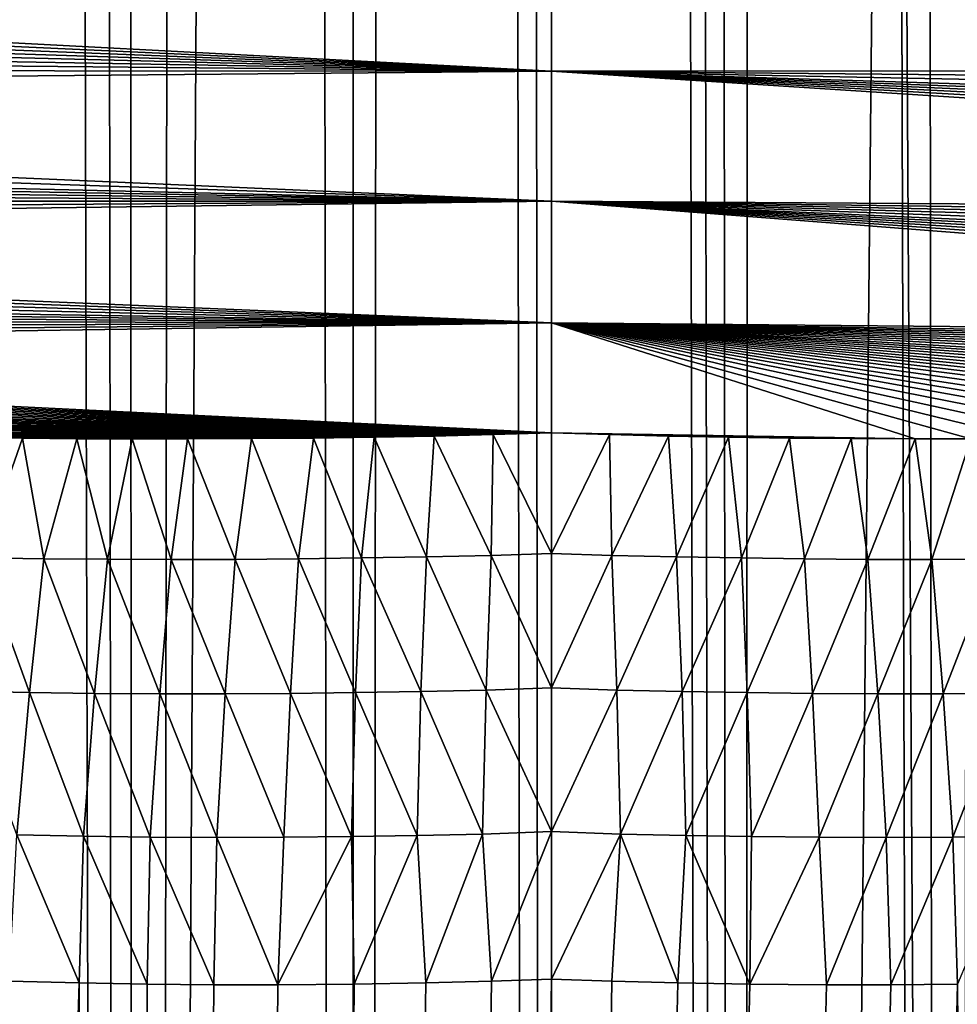
# Model space of a CAD drawing. Units: millimetres. Extents: x -25 to 25, y -4 to 315.
# Drawn here: x -1 to 1, y 79 to 82 of the extents above; entities that cross this region are included whole.
import ezdxf

# ---------------------------------------------------------------- set-up
doc = ezdxf.new("R2010")
doc.units = ezdxf.units.MM
doc.header["$LTSCALE"] = 52.148148
for name, color, linetype in [('1', 7, 'CONTINUOUS'), ('102', 7, 'CONTINUOUS'), ('159', 7, 'CONTINUOUS'), ('172', 7, 'CONTINUOUS'), ('221', 7, 'CONTINUOUS'), ('286', 7, 'CONTINUOUS'), ('31', 7, 'CONTINUOUS'), ('354', 7, 'CONTINUOUS'), ('37', 7, 'CONTINUOUS')]:
    doc.layers.add(name, color=color, linetype=linetype)

msp = doc.modelspace()

# ---------------------------------------------------------------- linework, layer by layer
at = {"layer": '1', "color": 7, "linetype": 'CONTINUOUS', "true_color": 0xaaaaaa}
for points in [[(0, 0, -20.25), (-2.7591, 0, -20.0973), (0, 273.6, -20.25), (0, 0, -20.25)], [(0, 273.6, -20.25), (-2.7591, 0, -20.0973), (-2.7591, 273.6, -20.0973), (0, 273.6, -20.25)], [(2.7591, 0, -20.0973), (0, 0, -20.25), (2.7591, 273.6, -20.0973), (2.7591, 0, -20.0973)], [(2.7591, 273.6, -20.0973), (0, 0, -20.25), (0, 273.6, -20.25), (2.7591, 273.6, -20.0973)]]:
    msp.add_3dface(points, dxfattribs=at)
at = {"layer": '102', "color": 7, "linetype": 'CONTINUOUS', "true_color": 0xaaaaaa}
for points in [[(0, 219.978, -16.3052), (0, 29.3656, -16.3052), (0.4942, 29.3523, -16.2994), (0, 219.978, -16.3052)], [(0.1392, 219.9686, -16.3048), (0, 219.978, -16.3052), (0.4942, 29.3523, -16.2994), (0.1392, 219.9686, -16.3048)], [(1.1297, 219.983, -16.2749), (0.7939, 219.9573, -16.2903), (1.044, 29.3388, -16.2793), (1.1297, 219.983, -16.2749)], [(1.6241, 29.3055, -16.2425), (1.1297, 219.983, -16.2749), (1.044, 29.3388, -16.2793), (1.6241, 29.3055, -16.2425)], [(0.3142, 219.9567, -16.3029), (0.1392, 219.9686, -16.3048), (0.4942, 29.3523, -16.2994), (0.3142, 219.9567, -16.3029)], [(0.5291, 219.9499, -16.2986), (0.3142, 219.9567, -16.3029), (0.4942, 29.3523, -16.2994), (0.5291, 219.9499, -16.2986)], [(0.7939, 219.9573, -16.2903), (0.5291, 219.9499, -16.2986), (1.044, 29.3388, -16.2793), (0.7939, 219.9573, -16.2903)], [(1.044, 29.3388, -16.2793), (0.5291, 219.9499, -16.2986), (0.4942, 29.3523, -16.2994), (1.044, 29.3388, -16.2793)]]:
    msp.add_3dface(points, dxfattribs=at)
at = {"layer": '159', "color": 7, "linetype": 'CONTINUOUS', "true_color": 0xaaaaaa}
for points in [[(-1.2165, 79.2764, 16.2701), (-3.5677, 0, 16.0008), (-1.3969, 79.2812, 16.2588), (-1.2165, 79.2764, 16.2701)], [(-1.1943, 0, 16.2713), (-3.5677, 0, 16.0008), (-1.2165, 79.2764, 16.2701), (-1.1943, 0, 16.2713)], [(-1.041, 79.2731, 16.2795), (-1.1943, 0, 16.2713), (-1.2165, 79.2764, 16.2701), (-1.041, 79.2731, 16.2795)], [(0, 79.2859, 16.3052), (-1.1943, 0, 16.2713), (-0.1547, 79.2806, 16.3047), (0, 79.2859, 16.3052)], [(-1.1943, 0, 16.2713), (0, 79.2859, 16.3052), (0.1554, 79.2806, 16.3047), (-1.1943, 0, 16.2713)], [(-0.1547, 79.2806, 16.3047), (-1.1943, 0, 16.2713), (-0.3237, 79.2764, 16.3027), (-0.1547, 79.2806, 16.3047)], [(0.3253, 79.2764, 16.3027), (-1.1943, 0, 16.2713), (0.1554, 79.2806, 16.3047), (0.3253, 79.2764, 16.3027)], [(-0.3237, 79.2764, 16.3027), (-1.1943, 0, 16.2713), (-0.5079, 79.2732, 16.2991), (-0.3237, 79.2764, 16.3027)], [(0.5105, 79.2731, 16.299), (-1.1943, 0, 16.2713), (0.3253, 79.2764, 16.3027), (0.5105, 79.2731, 16.299)], [(1.1943, 0, 16.2713), (-1.1943, 0, 16.2713), (1.0458, 79.2732, 16.2792), (1.1943, 0, 16.2713)], [(-0.5079, 79.2732, 16.2991), (-1.1943, 0, 16.2713), (-0.7046, 79.2715, 16.2934), (-0.5079, 79.2732, 16.2991)], [(1.0458, 79.2732, 16.2792), (-1.1943, 0, 16.2713), (0.874, 79.2717, 16.2871), (1.0458, 79.2732, 16.2792)], [(-0.8696, 79.2717, 16.2873), (-1.1943, 0, 16.2713), (-1.041, 79.2731, 16.2795), (-0.8696, 79.2717, 16.2873)], [(0.7083, 79.2715, 16.2933), (-1.1943, 0, 16.2713), (0.5105, 79.2731, 16.299), (0.7083, 79.2715, 16.2933)], [(-0.7046, 79.2715, 16.2934), (-1.1943, 0, 16.2713), (-0.8696, 79.2717, 16.2873), (-0.7046, 79.2715, 16.2934)], [(0.874, 79.2717, 16.2871), (-1.1943, 0, 16.2713), (0.7083, 79.2715, 16.2933), (0.874, 79.2717, 16.2871)]]:
    msp.add_3dface(points, dxfattribs=at)
at = {"layer": '172', "color": 7, "linetype": 'CONTINUOUS', "true_color": 0xaaaaaa}
for points in [[(0, 80.6922, 15.7888), (0.1495, 80.6878, 15.7874), (0, 80.3819, 16.0086), (0, 80.6922, 15.7888)], [(0, 80.3819, 16.0086), (0.1495, 80.6878, 15.7874), (0.1554, 80.377, 16.0078), (0, 80.3819, 16.0086)], [(0.1495, 80.6878, 15.7874), (0.3015, 80.6841, 15.7853), (0.1554, 80.377, 16.0078), (0.1495, 80.6878, 15.7874)], [(0.1554, 80.377, 16.0078), (0.3015, 80.6841, 15.7853), (0.3222, 80.3732, 16.0055), (0.1554, 80.377, 16.0078)], [(0.3015, 80.6841, 15.7853), (0.4557, 80.6811, 15.7825), (0.3222, 80.3732, 16.0055), (0.3015, 80.6841, 15.7853)], [(0.3222, 80.3732, 16.0055), (0.4557, 80.6811, 15.7825), (0.4894, 80.3703, 16.0021), (0.3222, 80.3732, 16.0055)], [(0.4557, 80.6811, 15.7825), (0.6124, 80.6789, 15.779), (0.4894, 80.3703, 16.0021), (0.4557, 80.6811, 15.7825)], [(0.4894, 80.3703, 16.0021), (0.6124, 80.6789, 15.779), (0.6517, 80.3681, 15.9983), (0.4894, 80.3703, 16.0021)], [(0.6124, 80.6789, 15.779), (0.772, 80.6774, 15.7748), (0.6517, 80.3681, 15.9983), (0.6124, 80.6789, 15.779)], [(0.6517, 80.3681, 15.9983), (0.772, 80.6774, 15.7748), (0.8144, 80.3667, 15.9934), (0.6517, 80.3681, 15.9983)], [(0.772, 80.6774, 15.7748), (0.9366, 80.6767, 15.7697), (0.8144, 80.3667, 15.9934), (0.772, 80.6774, 15.7748)], [(0.8144, 80.3667, 15.9934), (0.9366, 80.6767, 15.7697), (0.9789, 80.3663, 15.9875), (0.8144, 80.3667, 15.9934)], [(0.9366, 80.6767, 15.7697), (1.0795, 80.6767, 15.7649), (0.9789, 80.3663, 15.9875), (0.9366, 80.6767, 15.7697)], [(0.9789, 80.3663, 15.9875), (1.0795, 80.6767, 15.7649), (1.1432, 80.3668, 15.9806), (0.9789, 80.3663, 15.9875)], [(0, 80.3819, 16.0086), (0.1554, 80.377, 16.0078), (0, 80.0357, 16.1718), (0, 80.3819, 16.0086)], [(0, 80.0357, 16.1718), (0.1554, 80.377, 16.0078), (0.1685, 80.0299, 16.1714), (0, 80.0357, 16.1718)], [(0.1554, 80.377, 16.0078), (0.3222, 80.3732, 16.0055), (0.1685, 80.0299, 16.1714), (0.1554, 80.377, 16.0078)], [(0.1685, 80.0299, 16.1714), (0.3222, 80.3732, 16.0055), (0.3363, 80.0263, 16.169), (0.1685, 80.0299, 16.1714)], [(0.3222, 80.3732, 16.0055), (0.4894, 80.3703, 16.0021), (0.3363, 80.0263, 16.169), (0.3222, 80.3732, 16.0055)], [(0.3363, 80.0263, 16.169), (0.4894, 80.3703, 16.0021), (0.5042, 80.0237, 16.1654), (0.3363, 80.0263, 16.169)], [(0.4894, 80.3703, 16.0021), (0.6517, 80.3681, 15.9983), (0.5042, 80.0237, 16.1654), (0.4894, 80.3703, 16.0021)], [(0.5042, 80.0237, 16.1654), (0.6517, 80.3681, 15.9983), (0.6724, 80.0214, 16.1612), (0.5042, 80.0237, 16.1654)], [(0.6517, 80.3681, 15.9983), (0.8144, 80.3667, 15.9934), (0.6724, 80.0214, 16.1612), (0.6517, 80.3681, 15.9983)], [(0.6724, 80.0214, 16.1612), (0.8144, 80.3667, 15.9934), (0.8405, 80.0203, 16.1556), (0.6724, 80.0214, 16.1612)], [(0.8144, 80.3667, 15.9934), (0.9789, 80.3663, 15.9875), (0.8405, 80.0203, 16.1556), (0.8144, 80.3667, 15.9934)], [(0.8405, 80.0203, 16.1556), (0.9789, 80.3663, 15.9875), (1.0085, 80.0206, 16.1487), (0.8405, 80.0203, 16.1556)], [(0.9789, 80.3663, 15.9875), (1.1432, 80.3668, 15.9806), (1.0085, 80.0206, 16.1487), (0.9789, 80.3663, 15.9875)], [(1.0085, 80.0206, 16.1487), (1.1432, 80.3668, 15.9806), (1.1764, 80.0218, 16.1406), (1.0085, 80.0206, 16.1487)], [(0, 80.0357, 16.1718), (0.1685, 80.0299, 16.1714), (0, 79.6659, 16.2717), (0, 80.0357, 16.1718)], [(0, 79.6659, 16.2717), (0.1685, 80.0299, 16.1714), (0.1778, 79.6593, 16.2715), (0, 79.6659, 16.2717)], [(0.1685, 80.0299, 16.1714), (0.3363, 80.0263, 16.169), (0.1778, 79.6593, 16.2715), (0.1685, 80.0299, 16.1714)], [(0.1778, 79.6593, 16.2715), (0.3363, 80.0263, 16.169), (0.3457, 79.6561, 16.269), (0.1778, 79.6593, 16.2715)], [(0.3363, 80.0263, 16.169), (0.5042, 80.0237, 16.1654), (0.3457, 79.6561, 16.269), (0.3363, 80.0263, 16.169)], [(0.3457, 79.6561, 16.269), (0.5042, 80.0237, 16.1654), (0.5153, 79.6537, 16.2652), (0.3457, 79.6561, 16.269)], [(0.5042, 80.0237, 16.1654), (0.6724, 80.0214, 16.1612), (0.5153, 79.6537, 16.2652), (0.5042, 80.0237, 16.1654)], [(0.5153, 79.6537, 16.2652), (0.6724, 80.0214, 16.1612), (0.6894, 79.6515, 16.2606), (0.5153, 79.6537, 16.2652)], [(0.6724, 80.0214, 16.1612), (0.8405, 80.0203, 16.1556), (0.6894, 79.6515, 16.2606), (0.6724, 80.0214, 16.1612)], [(0.6894, 79.6515, 16.2606), (0.8405, 80.0203, 16.1556), (0.862, 79.6509, 16.2544), (0.6894, 79.6515, 16.2606)], [(0.8405, 80.0203, 16.1556), (1.0085, 80.0206, 16.1487), (0.862, 79.6509, 16.2544), (0.8405, 80.0203, 16.1556)], [(0.862, 79.6509, 16.2544), (1.0085, 80.0206, 16.1487), (1.0332, 79.6519, 16.2467), (0.862, 79.6509, 16.2544)], [(1.0085, 80.0206, 16.1487), (1.1764, 80.0218, 16.1406), (1.0332, 79.6519, 16.2467), (1.0085, 80.0206, 16.1487)], [(1.0332, 79.6519, 16.2467), (1.1764, 80.0218, 16.1406), (1.2047, 79.6542, 16.2377), (1.0332, 79.6519, 16.2467)], [(0, 79.2859, 16.3052), (0, 79.6659, 16.2717), (0.1778, 79.6593, 16.2715), (0, 79.2859, 16.3052)], [(0.1554, 79.2806, 16.3047), (0, 79.2859, 16.3052), (0.1778, 79.6593, 16.2715), (0.1554, 79.2806, 16.3047)], [(0.3253, 79.2764, 16.3027), (0.1554, 79.2806, 16.3047), (0.1778, 79.6593, 16.2715), (0.3253, 79.2764, 16.3027)], [(0.3253, 79.2764, 16.3027), (0.1778, 79.6593, 16.2715), (0.3457, 79.6561, 16.269), (0.3253, 79.2764, 16.3027)], [(0.5105, 79.2731, 16.299), (0.3253, 79.2764, 16.3027), (0.3457, 79.6561, 16.269), (0.5105, 79.2731, 16.299)], [(0.5105, 79.2731, 16.299), (0.3457, 79.6561, 16.269), (0.5153, 79.6537, 16.2652), (0.5105, 79.2731, 16.299)], [(0.5105, 79.2731, 16.299), (0.5153, 79.6537, 16.2652), (0.6894, 79.6515, 16.2606), (0.5105, 79.2731, 16.299)], [(1.0458, 79.2732, 16.2792), (1.0332, 79.6519, 16.2467), (1.2047, 79.6542, 16.2377), (1.0458, 79.2732, 16.2792)], [(0.7083, 79.2715, 16.2933), (0.5105, 79.2731, 16.299), (0.6894, 79.6515, 16.2606), (0.7083, 79.2715, 16.2933)], [(0.7083, 79.2715, 16.2933), (0.6894, 79.6515, 16.2606), (0.862, 79.6509, 16.2544), (0.7083, 79.2715, 16.2933)], [(0.874, 79.2717, 16.2871), (0.7083, 79.2715, 16.2933), (0.862, 79.6509, 16.2544), (0.874, 79.2717, 16.2871)], [(0.874, 79.2717, 16.2871), (0.862, 79.6509, 16.2544), (1.0332, 79.6519, 16.2467), (0.874, 79.2717, 16.2871)], [(1.0458, 79.2732, 16.2792), (0.874, 79.2717, 16.2871), (1.0332, 79.6519, 16.2467), (1.0458, 79.2732, 16.2792)]]:
    msp.add_3dface(points, dxfattribs=at)
at = {"layer": '221', "color": 7, "linetype": 'CONTINUOUS', "true_color": 0xaaaaaa}
for points in [[(0, 81.9687, 15.32), (0, 81.6234, 15.3505), (-6.5643, 81.9687, 15.1481), (0, 81.9687, 15.32)], [(-6.5643, 81.9687, 15.1481), (0, 81.6234, 15.3505), (-6.5608, 81.9254, 15.1487), (-6.5643, 81.9687, 15.1481)], [(-6.5608, 81.9254, 15.1487), (0, 81.6234, 15.3505), (-6.5524, 81.8809, 15.1502), (-6.5608, 81.9254, 15.1487)], [(-6.5524, 81.8809, 15.1502), (0, 81.6234, 15.3505), (-6.5377, 81.8348, 15.153), (-6.5524, 81.8809, 15.1502)], [(-6.5377, 81.8348, 15.153), (0, 81.6234, 15.3505), (-6.5164, 81.7867, 15.1571), (-6.5377, 81.8348, 15.153)], [(-6.5164, 81.7867, 15.1571), (0, 81.6234, 15.3505), (-6.4875, 81.7367, 15.1627), (-6.5164, 81.7867, 15.1571)], [(-6.4875, 81.7367, 15.1627), (0, 81.6234, 15.3505), (-6.4493, 81.6842, 15.1701), (-6.4875, 81.7367, 15.1627)], [(-6.4493, 81.6842, 15.1701), (0, 81.6234, 15.3505), (-6.3985, 81.6273, 15.1799), (-6.4493, 81.6842, 15.1701)], [(-6.3985, 81.6273, 15.1799), (0, 81.6234, 15.3505), (-6.3321, 81.5657, 15.1925), (-6.3985, 81.6273, 15.1799)], [(0, 81.6234, 15.3505), (0, 81.2887, 15.4409), (-6.3321, 81.5657, 15.1925), (0, 81.6234, 15.3505)], [(-6.3321, 81.5657, 15.1925), (0, 81.2887, 15.4409), (-6.2484, 81.5006, 15.2083), (-6.3321, 81.5657, 15.1925)], [(-6.2484, 81.5006, 15.2083), (0, 81.2887, 15.4409), (-6.1441, 81.4325, 15.2276), (-6.2484, 81.5006, 15.2083)], [(-6.1441, 81.4325, 15.2276), (0, 81.2887, 15.4409), (-6.0828, 81.3974, 15.2387), (-6.1441, 81.4325, 15.2276)], [(-6.0828, 81.3974, 15.2387), (0, 81.2887, 15.4409), (-6.0149, 81.3616, 15.2509), (-6.0828, 81.3974, 15.2387)], [(-6.0149, 81.3616, 15.2509), (0, 81.2887, 15.4409), (-5.9396, 81.3253, 15.2641), (-6.0149, 81.3616, 15.2509)], [(-5.9396, 81.3253, 15.2641), (0, 81.2887, 15.4409), (-5.8566, 81.2885, 15.2784), (-5.9396, 81.3253, 15.2641)], [(-5.8566, 81.2885, 15.2784), (0, 81.2887, 15.4409), (-5.7654, 81.2513, 15.2939), (-5.8566, 81.2885, 15.2784)], [(-5.7654, 81.2513, 15.2939), (0, 81.2887, 15.4409), (-5.6651, 81.2135, 15.3107), (-5.7654, 81.2513, 15.2939)], [(0, 81.2887, 15.4409), (0, 80.9751, 15.5885), (-5.6651, 81.2135, 15.3107), (0, 81.2887, 15.4409)], [(-5.6651, 81.2135, 15.3107), (0, 80.9751, 15.5885), (-5.5551, 81.1754, 15.3287), (-5.6651, 81.2135, 15.3107)], [(-5.5551, 81.1754, 15.3287), (0, 80.9751, 15.5885), (-5.4347, 81.1369, 15.3481), (-5.5551, 81.1754, 15.3287)], [(-5.4347, 81.1369, 15.3481), (0, 80.9751, 15.5885), (-5.3027, 81.0983, 15.3689), (-5.4347, 81.1369, 15.3481)], [(-5.3027, 81.0983, 15.3689), (0, 80.9751, 15.5885), (-5.1581, 81.0596, 15.3911), (-5.3027, 81.0983, 15.3689)], [(-5.1581, 81.0596, 15.3911), (0, 80.9751, 15.5885), (-5.0542, 81.0338, 15.4067), (-5.1581, 81.0596, 15.3911)], [(-5.0542, 81.0338, 15.4067), (0, 80.9751, 15.5885), (-4.9436, 81.0083, 15.4228), (-5.0542, 81.0338, 15.4067)], [(-4.9436, 81.0083, 15.4228), (0, 80.9751, 15.5885), (-4.8263, 80.983, 15.4395), (-4.9436, 81.0083, 15.4228)], [(-4.8263, 80.983, 15.4395), (0, 80.9751, 15.5885), (-4.7016, 80.958, 15.4568), (-4.8263, 80.983, 15.4395)], [(-4.7016, 80.958, 15.4568), (0, 80.9751, 15.5885), (-4.5692, 80.9333, 15.4745), (-4.7016, 80.958, 15.4568)], [(-4.5692, 80.9333, 15.4745), (0, 80.9751, 15.5885), (-4.4287, 80.9092, 15.4928), (-4.5692, 80.9333, 15.4745)], [(0, 80.9751, 15.5885), (0, 80.6922, 15.7888), (-4.4287, 80.9092, 15.4928), (0, 80.9751, 15.5885)], [(-4.4287, 80.9092, 15.4928), (0, 80.6922, 15.7888), (-4.3175, 80.8914, 15.5068), (-4.4287, 80.9092, 15.4928)], [(-4.3175, 80.8914, 15.5068), (0, 80.6922, 15.7888), (-4.2016, 80.8739, 15.521), (-4.3175, 80.8914, 15.5068)], [(-4.2016, 80.8739, 15.521), (0, 80.6922, 15.7888), (-4.0803, 80.8568, 15.5354), (-4.2016, 80.8739, 15.521)], [(-4.0803, 80.8568, 15.5354), (0, 80.6922, 15.7888), (-3.9534, 80.8401, 15.5501), (-4.0803, 80.8568, 15.5354)], [(-3.9534, 80.8401, 15.5501), (0, 80.6922, 15.7888), (-3.8212, 80.8238, 15.5649), (-3.9534, 80.8401, 15.5501)], [(-3.8212, 80.8238, 15.5649), (0, 80.6922, 15.7888), (-3.6828, 80.8079, 15.5799), (-3.8212, 80.8238, 15.5649)], [(-3.6828, 80.8079, 15.5799), (0, 80.6922, 15.7888), (-3.5381, 80.7926, 15.595), (-3.6828, 80.8079, 15.5799)], [(-3.5381, 80.7926, 15.595), (0, 80.6922, 15.7888), (-3.3873, 80.7778, 15.6102), (-3.5381, 80.7926, 15.595)], [(-3.3873, 80.7778, 15.6102), (0, 80.6922, 15.7888), (-3.2616, 80.7664, 15.6224), (-3.3873, 80.7778, 15.6102)], [(-3.2616, 80.7664, 15.6224), (0, 80.6922, 15.7888), (-3.131, 80.7554, 15.6345), (-3.2616, 80.7664, 15.6224)], [(-3.131, 80.7554, 15.6345), (0, 80.6922, 15.7888), (-2.996, 80.7449, 15.6467), (-3.131, 80.7554, 15.6345)], [(-2.996, 80.7449, 15.6467), (0, 80.6922, 15.7888), (-2.8561, 80.7348, 15.6588), (-2.996, 80.7449, 15.6467)], [(-2.8561, 80.7348, 15.6588), (0, 80.6922, 15.7888), (-2.7107, 80.7254, 15.6708), (-2.8561, 80.7348, 15.6588)], [(-2.7107, 80.7254, 15.6708), (0, 80.6922, 15.7888), (-2.5852, 80.7181, 15.6805), (-2.7107, 80.7254, 15.6708)], [(-2.5852, 80.7181, 15.6805), (0, 80.6922, 15.7888), (-2.4563, 80.7112, 15.6903), (-2.5852, 80.7181, 15.6805)], [(-2.4563, 80.7112, 15.6903), (0, 80.6922, 15.7888), (-2.3233, 80.7047, 15.6998), (-2.4563, 80.7112, 15.6903)], [(-2.3233, 80.7047, 15.6998), (0, 80.6922, 15.7888), (-2.186, 80.6988, 15.7091), (-2.3233, 80.7047, 15.6998)], [(-2.186, 80.6988, 15.7091), (0, 80.6922, 15.7888), (-2.0439, 80.6936, 15.718), (-2.186, 80.6988, 15.7091)], [(-2.0439, 80.6936, 15.718), (0, 80.6922, 15.7888), (-1.8962, 80.689, 15.7268), (-2.0439, 80.6936, 15.718)], [(-1.8962, 80.689, 15.7268), (0, 80.6922, 15.7888), (-1.7659, 80.6855, 15.7341), (-1.8962, 80.689, 15.7268)], [(-1.7659, 80.6855, 15.7341), (0, 80.6922, 15.7888), (-1.633, 80.6825, 15.7411), (-1.7659, 80.6855, 15.7341)], [(-1.633, 80.6825, 15.7411), (0, 80.6922, 15.7888), (-1.4983, 80.6801, 15.7477), (-1.633, 80.6825, 15.7411)], [(-1.4983, 80.6801, 15.7477), (0, 80.6922, 15.7888), (-1.3623, 80.6784, 15.7538), (-1.4983, 80.6801, 15.7477)], [(-1.3623, 80.6784, 15.7538), (0, 80.6922, 15.7888), (-1.2225, 80.6772, 15.7595), (-1.3623, 80.6784, 15.7538)], [(-1.2225, 80.6772, 15.7595), (0, 80.6922, 15.7888), (-1.0802, 80.6767, 15.7648), (-1.2225, 80.6772, 15.7595)], [(-1.0802, 80.6767, 15.7648), (0, 80.6922, 15.7888), (-0.9373, 80.6767, 15.7697), (-1.0802, 80.6767, 15.7648)], [(-0.9373, 80.6767, 15.7697), (0, 80.6922, 15.7888), (-0.7727, 80.6774, 15.7748), (-0.9373, 80.6767, 15.7697)], [(-0.7727, 80.6774, 15.7748), (0, 80.6922, 15.7888), (-0.1498, 80.6877, 15.7874), (-0.7727, 80.6774, 15.7748)], [(-0.613, 80.6789, 15.779), (-0.7727, 80.6774, 15.7748), (-0.1498, 80.6877, 15.7874), (-0.613, 80.6789, 15.779)], [(-0.3019, 80.6841, 15.7853), (-0.613, 80.6789, 15.779), (-0.1498, 80.6877, 15.7874), (-0.3019, 80.6841, 15.7853)], [(-0.4563, 80.6811, 15.7825), (-0.613, 80.6789, 15.779), (-0.3019, 80.6841, 15.7853), (-0.4563, 80.6811, 15.7825)]]:
    msp.add_3dface(points, dxfattribs=at)
at = {"layer": '286', "color": 7, "linetype": 'CONTINUOUS', "true_color": 0xaaaaaa}
for points in [[(-1.6544, 29.3033, -16.2401), (-1.0652, 29.3385, -16.2783), (-1.5585, 220.0428, -16.2475), (-1.6544, 29.3033, -16.2401)], [(-1.5585, 220.0428, -16.2475), (-1.0652, 29.3385, -16.2783), (-1.3315, 220.0074, -16.2631), (-1.5585, 220.0428, -16.2475)], [(-1.3315, 220.0074, -16.2631), (-1.0652, 29.3385, -16.2783), (-1.1297, 219.983, -16.2749), (-1.3315, 220.0074, -16.2631)], [(-1.1297, 219.983, -16.2749), (-1.0652, 29.3385, -16.2783), (-0.7939, 219.9573, -16.2903), (-1.1297, 219.983, -16.2749)], [(0, 29.3656, -16.3052), (0, 219.978, -16.3052), (-0.1392, 219.9686, -16.3048), (0, 29.3656, -16.3052)], [(-1.0652, 29.3385, -16.2783), (-0.5043, 29.3524, -16.2992), (-0.7939, 219.9573, -16.2903), (-1.0652, 29.3385, -16.2783)], [(-0.7939, 219.9573, -16.2903), (-0.5043, 29.3524, -16.2992), (-0.5291, 219.9499, -16.2986), (-0.7939, 219.9573, -16.2903)], [(-0.5291, 219.9499, -16.2986), (-0.5043, 29.3524, -16.2992), (-0.3142, 219.9567, -16.3029), (-0.5291, 219.9499, -16.2986)], [(-0.5043, 29.3524, -16.2992), (0, 29.3656, -16.3052), (-0.3142, 219.9567, -16.3029), (-0.5043, 29.3524, -16.2992)], [(-0.3142, 219.9567, -16.3029), (0, 29.3656, -16.3052), (-0.1392, 219.9686, -16.3048), (-0.3142, 219.9567, -16.3029)]]:
    msp.add_3dface(points, dxfattribs=at)
at = {"layer": '31', "color": 7, "linetype": 'CONTINUOUS', "true_color": 0xaaaaaa}
for points in [[(0, 238.7723, 20.25), (-1.8033, 238.8357, 20.1849), (-1.3919, 0, 20.2112), (0, 238.7723, 20.25)], [(1.8033, 238.8357, 20.1849), (0, 238.7723, 20.25), (1.3919, 0, 20.2112), (1.8033, 238.8357, 20.1849)], [(1.3919, 0, 20.2112), (0, 238.7723, 20.25), (-1.3919, 0, 20.2112), (1.3919, 0, 20.2112)]]:
    msp.add_3dface(points, dxfattribs=at)
at = {"layer": '354', "color": 7, "linetype": 'CONTINUOUS', "true_color": 0xaaaaaa}
for points in [[(0, 80.6922, 15.7888), (0, 80.3819, 16.0086), (-0.1498, 80.6877, 15.7874), (0, 80.6922, 15.7888)], [(-1.4983, 80.6801, 15.7477), (-1.3623, 80.6784, 15.7538), (-1.4703, 80.3705, 15.9641), (-1.4983, 80.6801, 15.7477)], [(-1.4703, 80.3705, 15.9641), (-1.3623, 80.6784, 15.7538), (-1.307, 80.3682, 15.9728), (-1.4703, 80.3705, 15.9641)], [(-1.3623, 80.6784, 15.7538), (-1.2225, 80.6772, 15.7595), (-1.307, 80.3682, 15.9728), (-1.3623, 80.6784, 15.7538)], [(-1.307, 80.3682, 15.9728), (-1.2225, 80.6772, 15.7595), (-1.1432, 80.3668, 15.9806), (-1.307, 80.3682, 15.9728)], [(-1.2225, 80.6772, 15.7595), (-1.0802, 80.6767, 15.7648), (-1.1432, 80.3668, 15.9806), (-1.2225, 80.6772, 15.7595)], [(-1.1432, 80.3668, 15.9806), (-1.0802, 80.6767, 15.7648), (-0.979, 80.3663, 15.9875), (-1.1432, 80.3668, 15.9806)], [(-1.0802, 80.6767, 15.7648), (-0.9373, 80.6767, 15.7697), (-0.979, 80.3663, 15.9875), (-1.0802, 80.6767, 15.7648)], [(-0.979, 80.3663, 15.9875), (-0.9373, 80.6767, 15.7697), (-0.8145, 80.3667, 15.9934), (-0.979, 80.3663, 15.9875)], [(-0.9373, 80.6767, 15.7697), (-0.7727, 80.6774, 15.7748), (-0.8145, 80.3667, 15.9934), (-0.9373, 80.6767, 15.7697)], [(-0.8145, 80.3667, 15.9934), (-0.7727, 80.6774, 15.7748), (-0.6517, 80.3681, 15.9983), (-0.8145, 80.3667, 15.9934)], [(-0.7727, 80.6774, 15.7748), (-0.613, 80.6789, 15.779), (-0.6517, 80.3681, 15.9983), (-0.7727, 80.6774, 15.7748)], [(-0.6517, 80.3681, 15.9983), (-0.613, 80.6789, 15.779), (-0.4895, 80.3703, 16.0021), (-0.6517, 80.3681, 15.9983)], [(-0.613, 80.6789, 15.779), (-0.4563, 80.6811, 15.7825), (-0.4895, 80.3703, 16.0021), (-0.613, 80.6789, 15.779)], [(-0.4895, 80.3703, 16.0021), (-0.4563, 80.6811, 15.7825), (-0.3223, 80.3732, 16.0055), (-0.4895, 80.3703, 16.0021)], [(-0.4563, 80.6811, 15.7825), (-0.3019, 80.6841, 15.7853), (-0.3223, 80.3732, 16.0055), (-0.4563, 80.6811, 15.7825)], [(-0.3223, 80.3732, 16.0055), (-0.3019, 80.6841, 15.7853), (-0.1554, 80.377, 16.0078), (-0.3223, 80.3732, 16.0055)], [(-0.3019, 80.6841, 15.7853), (-0.1498, 80.6877, 15.7874), (-0.1554, 80.377, 16.0078), (-0.3019, 80.6841, 15.7853)], [(-0.1498, 80.6877, 15.7874), (0, 80.3819, 16.0086), (-0.1554, 80.377, 16.0078), (-0.1498, 80.6877, 15.7874)], [(-1.5121, 80.0277, 16.121), (-1.4703, 80.3705, 15.9641), (-1.3443, 80.0242, 16.1314), (-1.5121, 80.0277, 16.121)], [(-1.4703, 80.3705, 15.9641), (-1.307, 80.3682, 15.9728), (-1.3443, 80.0242, 16.1314), (-1.4703, 80.3705, 15.9641)], [(-1.3443, 80.0242, 16.1314), (-1.307, 80.3682, 15.9728), (-1.1764, 80.0218, 16.1406), (-1.3443, 80.0242, 16.1314)], [(-1.307, 80.3682, 15.9728), (-1.1432, 80.3668, 15.9806), (-1.1764, 80.0218, 16.1406), (-1.307, 80.3682, 15.9728)], [(-1.1764, 80.0218, 16.1406), (-1.1432, 80.3668, 15.9806), (-1.0085, 80.0205, 16.1487), (-1.1764, 80.0218, 16.1406)], [(-1.1432, 80.3668, 15.9806), (-0.979, 80.3663, 15.9875), (-1.0085, 80.0205, 16.1487), (-1.1432, 80.3668, 15.9806)], [(-1.0085, 80.0205, 16.1487), (-0.979, 80.3663, 15.9875), (-0.8406, 80.0203, 16.1556), (-1.0085, 80.0205, 16.1487)], [(-0.979, 80.3663, 15.9875), (-0.8145, 80.3667, 15.9934), (-0.8406, 80.0203, 16.1556), (-0.979, 80.3663, 15.9875)], [(-0.8406, 80.0203, 16.1556), (-0.8145, 80.3667, 15.9934), (-0.6725, 80.0214, 16.1612), (-0.8406, 80.0203, 16.1556)], [(-0.8145, 80.3667, 15.9934), (-0.6517, 80.3681, 15.9983), (-0.6725, 80.0214, 16.1612), (-0.8145, 80.3667, 15.9934)], [(-0.6725, 80.0214, 16.1612), (-0.6517, 80.3681, 15.9983), (-0.5043, 80.0237, 16.1654), (-0.6725, 80.0214, 16.1612)], [(-0.6517, 80.3681, 15.9983), (-0.4895, 80.3703, 16.0021), (-0.5043, 80.0237, 16.1654), (-0.6517, 80.3681, 15.9983)], [(-0.5043, 80.0237, 16.1654), (-0.4895, 80.3703, 16.0021), (-0.3364, 80.0263, 16.169), (-0.5043, 80.0237, 16.1654)], [(-0.4895, 80.3703, 16.0021), (-0.3223, 80.3732, 16.0055), (-0.3364, 80.0263, 16.169), (-0.4895, 80.3703, 16.0021)], [(-0.3364, 80.0263, 16.169), (-0.3223, 80.3732, 16.0055), (-0.1685, 80.0299, 16.1714), (-0.3364, 80.0263, 16.169)], [(-0.3223, 80.3732, 16.0055), (-0.1554, 80.377, 16.0078), (-0.1685, 80.0299, 16.1714), (-0.3223, 80.3732, 16.0055)], [(-0.1554, 80.377, 16.0078), (0, 80.0357, 16.1718), (-0.1685, 80.0299, 16.1714), (-0.1554, 80.377, 16.0078)], [(0, 80.3819, 16.0086), (0, 80.0357, 16.1718), (-0.1554, 80.377, 16.0078), (0, 80.3819, 16.0086)], [(0, 80.0357, 16.1718), (0, 79.6659, 16.2717), (-0.1685, 80.0299, 16.1714), (0, 80.0357, 16.1718)], [(-1.5121, 80.0277, 16.121), (-1.3443, 80.0242, 16.1314), (-1.3765, 79.6577, 16.2274), (-1.5121, 80.0277, 16.121)], [(-1.3765, 79.6577, 16.2274), (-1.3443, 80.0242, 16.1314), (-1.2047, 79.6541, 16.2377), (-1.3765, 79.6577, 16.2274)], [(-1.3443, 80.0242, 16.1314), (-1.1764, 80.0218, 16.1406), (-1.2047, 79.6541, 16.2377), (-1.3443, 80.0242, 16.1314)], [(-1.2047, 79.6541, 16.2377), (-1.1764, 80.0218, 16.1406), (-1.0332, 79.6519, 16.2467), (-1.2047, 79.6541, 16.2377)], [(-1.1764, 80.0218, 16.1406), (-1.0085, 80.0205, 16.1487), (-1.0332, 79.6519, 16.2467), (-1.1764, 80.0218, 16.1406)], [(-1.0332, 79.6519, 16.2467), (-1.0085, 80.0205, 16.1487), (-0.862, 79.6508, 16.2544), (-1.0332, 79.6519, 16.2467)], [(-1.0085, 80.0205, 16.1487), (-0.8406, 80.0203, 16.1556), (-0.862, 79.6508, 16.2544), (-1.0085, 80.0205, 16.1487)], [(-0.862, 79.6508, 16.2544), (-0.8406, 80.0203, 16.1556), (-0.6894, 79.6514, 16.2606), (-0.862, 79.6508, 16.2544)], [(-0.8406, 80.0203, 16.1556), (-0.6725, 80.0214, 16.1612), (-0.6894, 79.6514, 16.2606), (-0.8406, 80.0203, 16.1556)], [(-0.6894, 79.6514, 16.2606), (-0.6725, 80.0214, 16.1612), (-0.5153, 79.6537, 16.2652), (-0.6894, 79.6514, 16.2606)], [(-0.6725, 80.0214, 16.1612), (-0.5043, 80.0237, 16.1654), (-0.5153, 79.6537, 16.2652), (-0.6725, 80.0214, 16.1612)], [(-0.5153, 79.6537, 16.2652), (-0.5043, 80.0237, 16.1654), (-0.3457, 79.6561, 16.269), (-0.5153, 79.6537, 16.2652)], [(-0.5043, 80.0237, 16.1654), (-0.3364, 80.0263, 16.169), (-0.3457, 79.6561, 16.269), (-0.5043, 80.0237, 16.1654)], [(-0.3457, 79.6561, 16.269), (-0.3364, 80.0263, 16.169), (-0.1778, 79.6593, 16.2715), (-0.3457, 79.6561, 16.269)], [(-0.3364, 80.0263, 16.169), (-0.1685, 80.0299, 16.1714), (-0.1778, 79.6593, 16.2715), (-0.3364, 80.0263, 16.169)], [(-0.1685, 80.0299, 16.1714), (0, 79.6659, 16.2717), (-0.1778, 79.6593, 16.2715), (-0.1685, 80.0299, 16.1714)], [(-1.2165, 79.2764, 16.2701), (-1.3969, 79.2812, 16.2588), (-1.3765, 79.6577, 16.2274), (-1.2165, 79.2764, 16.2701)], [(-1.2165, 79.2764, 16.2701), (-1.3765, 79.6577, 16.2274), (-1.2047, 79.6541, 16.2377), (-1.2165, 79.2764, 16.2701)], [(-1.041, 79.2731, 16.2795), (-1.2165, 79.2764, 16.2701), (-1.2047, 79.6541, 16.2377), (-1.041, 79.2731, 16.2795)], [(-1.041, 79.2731, 16.2795), (-1.2047, 79.6541, 16.2377), (-1.0332, 79.6519, 16.2467), (-1.041, 79.2731, 16.2795)], [(-0.5079, 79.2732, 16.2991), (-0.7046, 79.2715, 16.2934), (-0.5153, 79.6537, 16.2652), (-0.5079, 79.2732, 16.2991)], [(-0.7046, 79.2715, 16.2934), (-0.6894, 79.6514, 16.2606), (-0.5153, 79.6537, 16.2652), (-0.7046, 79.2715, 16.2934)], [(-0.5079, 79.2732, 16.2991), (-0.5153, 79.6537, 16.2652), (-0.3457, 79.6561, 16.269), (-0.5079, 79.2732, 16.2991)], [(-0.3237, 79.2764, 16.3027), (-0.5079, 79.2732, 16.2991), (-0.3457, 79.6561, 16.269), (-0.3237, 79.2764, 16.3027)], [(-0.3237, 79.2764, 16.3027), (-0.3457, 79.6561, 16.269), (-0.1778, 79.6593, 16.2715), (-0.3237, 79.2764, 16.3027)], [(-0.1547, 79.2806, 16.3047), (-0.3237, 79.2764, 16.3027), (-0.1778, 79.6593, 16.2715), (-0.1547, 79.2806, 16.3047)], [(0, 79.6659, 16.2717), (-0.1547, 79.2806, 16.3047), (-0.1778, 79.6593, 16.2715), (0, 79.6659, 16.2717)], [(0, 79.2859, 16.3052), (-0.1547, 79.2806, 16.3047), (0, 79.6659, 16.2717), (0, 79.2859, 16.3052)], [(-0.8696, 79.2717, 16.2873), (-1.041, 79.2731, 16.2795), (-1.0332, 79.6519, 16.2467), (-0.8696, 79.2717, 16.2873)], [(-0.8696, 79.2717, 16.2873), (-1.0332, 79.6519, 16.2467), (-0.862, 79.6508, 16.2544), (-0.8696, 79.2717, 16.2873)], [(-0.7046, 79.2715, 16.2934), (-0.8696, 79.2717, 16.2873), (-0.862, 79.6508, 16.2544), (-0.7046, 79.2715, 16.2934)], [(-0.7046, 79.2715, 16.2934), (-0.862, 79.6508, 16.2544), (-0.6894, 79.6514, 16.2606), (-0.7046, 79.2715, 16.2934)]]:
    msp.add_3dface(points, dxfattribs=at)
at = {"layer": '37', "color": 7, "linetype": 'CONTINUOUS', "true_color": 0xaaaaaa}
for points in [[(0, 81.6234, 15.3505), (0, 81.9687, 15.32), (6.3985, 81.6273, 15.1799), (0, 81.6234, 15.3505)], [(6.3985, 81.6273, 15.1799), (0, 81.9687, 15.32), (6.4493, 81.6842, 15.1701), (6.3985, 81.6273, 15.1799)], [(6.4493, 81.6842, 15.1701), (0, 81.9687, 15.32), (6.4875, 81.7367, 15.1627), (6.4493, 81.6842, 15.1701)], [(6.4875, 81.7367, 15.1627), (0, 81.9687, 15.32), (6.5164, 81.7867, 15.1571), (6.4875, 81.7367, 15.1627)], [(6.3321, 81.5657, 15.1925), (0, 81.6234, 15.3505), (6.3985, 81.6273, 15.1799), (6.3321, 81.5657, 15.1925)], [(0, 81.2887, 15.4409), (0, 81.6234, 15.3505), (5.7653, 81.2512, 15.2939), (0, 81.2887, 15.4409)], [(5.7653, 81.2512, 15.2939), (0, 81.6234, 15.3505), (5.8565, 81.2885, 15.2784), (5.7653, 81.2512, 15.2939)], [(5.8565, 81.2885, 15.2784), (0, 81.6234, 15.3505), (5.9396, 81.3253, 15.2641), (5.8565, 81.2885, 15.2784)], [(5.9396, 81.3253, 15.2641), (0, 81.6234, 15.3505), (6.0148, 81.3616, 15.2509), (5.9396, 81.3253, 15.2641)], [(6.0148, 81.3616, 15.2509), (0, 81.6234, 15.3505), (6.0828, 81.3973, 15.2387), (6.0148, 81.3616, 15.2509)], [(6.0828, 81.3973, 15.2387), (0, 81.6234, 15.3505), (6.1441, 81.4325, 15.2276), (6.0828, 81.3973, 15.2387)], [(6.1441, 81.4325, 15.2276), (0, 81.6234, 15.3505), (6.2484, 81.5006, 15.2083), (6.1441, 81.4325, 15.2276)], [(6.2484, 81.5006, 15.2083), (0, 81.6234, 15.3505), (6.3321, 81.5657, 15.1925), (6.2484, 81.5006, 15.2083)], [(0, 80.9751, 15.5885), (0, 81.2887, 15.4409), (4.569, 80.9333, 15.4746), (0, 80.9751, 15.5885)], [(4.569, 80.9333, 15.4746), (0, 81.2887, 15.4409), (4.7014, 80.9579, 15.4568), (4.569, 80.9333, 15.4746)], [(4.7014, 80.9579, 15.4568), (0, 81.2887, 15.4409), (4.8262, 80.9829, 15.4395), (4.7014, 80.9579, 15.4568)], [(4.8262, 80.9829, 15.4395), (0, 81.2887, 15.4409), (4.9435, 81.0083, 15.4228), (4.8262, 80.9829, 15.4395)], [(4.9435, 81.0083, 15.4228), (0, 81.2887, 15.4409), (5.0541, 81.0338, 15.4067), (4.9435, 81.0083, 15.4228)], [(5.0541, 81.0338, 15.4067), (0, 81.2887, 15.4409), (5.1579, 81.0595, 15.3911), (5.0541, 81.0338, 15.4067)], [(5.1579, 81.0595, 15.3911), (0, 81.2887, 15.4409), (5.3026, 81.0982, 15.369), (5.1579, 81.0595, 15.3911)], [(5.3026, 81.0982, 15.369), (0, 81.2887, 15.4409), (5.4346, 81.1369, 15.3482), (5.3026, 81.0982, 15.369)], [(5.4346, 81.1369, 15.3482), (0, 81.2887, 15.4409), (5.555, 81.1754, 15.3287), (5.4346, 81.1369, 15.3482)], [(5.555, 81.1754, 15.3287), (0, 81.2887, 15.4409), (5.665, 81.2135, 15.3107), (5.555, 81.1754, 15.3287)], [(5.665, 81.2135, 15.3107), (0, 81.2887, 15.4409), (5.7653, 81.2512, 15.2939), (5.665, 81.2135, 15.3107)], [(0, 80.6922, 15.7888), (0, 80.9751, 15.5885), (0.9366, 80.6767, 15.7697), (0, 80.6922, 15.7888)], [(0.9366, 80.6767, 15.7697), (0, 80.9751, 15.5885), (1.0795, 80.6767, 15.7649), (0.9366, 80.6767, 15.7697)], [(1.0795, 80.6767, 15.7649), (0, 80.9751, 15.5885), (1.2218, 80.6772, 15.7595), (1.0795, 80.6767, 15.7649)], [(1.2218, 80.6772, 15.7595), (0, 80.9751, 15.5885), (1.3616, 80.6783, 15.7538), (1.2218, 80.6772, 15.7595)], [(1.3616, 80.6783, 15.7538), (0, 80.9751, 15.5885), (1.4977, 80.6801, 15.7477), (1.3616, 80.6783, 15.7538)], [(1.4977, 80.6801, 15.7477), (0, 80.9751, 15.5885), (1.6324, 80.6825, 15.7411), (1.4977, 80.6801, 15.7477)], [(1.6324, 80.6825, 15.7411), (0, 80.9751, 15.5885), (1.7653, 80.6855, 15.7341), (1.6324, 80.6825, 15.7411)], [(1.7653, 80.6855, 15.7341), (0, 80.9751, 15.5885), (1.8956, 80.689, 15.7268), (1.7653, 80.6855, 15.7341)], [(1.8956, 80.689, 15.7268), (0, 80.9751, 15.5885), (2.0433, 80.6936, 15.7181), (1.8956, 80.689, 15.7268)], [(2.0433, 80.6936, 15.7181), (0, 80.9751, 15.5885), (2.1855, 80.6988, 15.7091), (2.0433, 80.6936, 15.7181)], [(2.1855, 80.6988, 15.7091), (0, 80.9751, 15.5885), (2.3228, 80.7047, 15.6998), (2.1855, 80.6988, 15.7091)], [(2.3228, 80.7047, 15.6998), (0, 80.9751, 15.5885), (2.4557, 80.7111, 15.6903), (2.3228, 80.7047, 15.6998)], [(2.4557, 80.7111, 15.6903), (0, 80.9751, 15.5885), (2.5848, 80.7181, 15.6806), (2.4557, 80.7111, 15.6903)], [(2.5848, 80.7181, 15.6806), (0, 80.9751, 15.5885), (2.7102, 80.7254, 15.6708), (2.5848, 80.7181, 15.6806)], [(2.7102, 80.7254, 15.6708), (0, 80.9751, 15.5885), (2.8556, 80.7348, 15.6589), (2.7102, 80.7254, 15.6708)], [(2.8556, 80.7348, 15.6589), (0, 80.9751, 15.5885), (2.9955, 80.7449, 15.6468), (2.8556, 80.7348, 15.6589)], [(2.9955, 80.7449, 15.6468), (0, 80.9751, 15.5885), (3.1305, 80.7554, 15.6346), (2.9955, 80.7449, 15.6468)], [(3.1305, 80.7554, 15.6346), (0, 80.9751, 15.5885), (3.2612, 80.7663, 15.6224), (3.1305, 80.7554, 15.6346)], [(3.2612, 80.7663, 15.6224), (0, 80.9751, 15.5885), (3.3869, 80.7777, 15.6102), (3.2612, 80.7663, 15.6224)], [(3.3869, 80.7777, 15.6102), (0, 80.9751, 15.5885), (3.5378, 80.7926, 15.595), (3.3869, 80.7777, 15.6102)], [(3.5378, 80.7926, 15.595), (0, 80.9751, 15.5885), (3.6825, 80.8079, 15.5799), (3.5378, 80.7926, 15.595)], [(3.6825, 80.8079, 15.5799), (0, 80.9751, 15.5885), (3.8209, 80.8237, 15.5649), (3.6825, 80.8079, 15.5799)], [(3.8209, 80.8237, 15.5649), (0, 80.9751, 15.5885), (3.9531, 80.8401, 15.5501), (3.8209, 80.8237, 15.5649)], [(3.9531, 80.8401, 15.5501), (0, 80.9751, 15.5885), (4.08, 80.8568, 15.5355), (3.9531, 80.8401, 15.5501)], [(4.08, 80.8568, 15.5355), (0, 80.9751, 15.5885), (4.2013, 80.8739, 15.521), (4.08, 80.8568, 15.5355)], [(4.2013, 80.8739, 15.521), (0, 80.9751, 15.5885), (4.3173, 80.8913, 15.5068), (4.2013, 80.8739, 15.521)], [(4.3173, 80.8913, 15.5068), (0, 80.9751, 15.5885), (4.4284, 80.9091, 15.4928), (4.3173, 80.8913, 15.5068)], [(4.4284, 80.9091, 15.4928), (0, 80.9751, 15.5885), (4.569, 80.9333, 15.4746), (4.4284, 80.9091, 15.4928)], [(0.1495, 80.6878, 15.7874), (0, 80.6922, 15.7888), (0.772, 80.6774, 15.7748), (0.1495, 80.6878, 15.7874)], [(0.772, 80.6774, 15.7748), (0, 80.6922, 15.7888), (0.9366, 80.6767, 15.7697), (0.772, 80.6774, 15.7748)], [(0.3015, 80.6841, 15.7853), (0.1495, 80.6878, 15.7874), (0.6124, 80.6789, 15.779), (0.3015, 80.6841, 15.7853)], [(0.6124, 80.6789, 15.779), (0.1495, 80.6878, 15.7874), (0.772, 80.6774, 15.7748), (0.6124, 80.6789, 15.779)], [(0.4557, 80.6811, 15.7825), (0.3015, 80.6841, 15.7853), (0.6124, 80.6789, 15.779), (0.4557, 80.6811, 15.7825)]]:
    msp.add_3dface(points, dxfattribs=at)

doc.saveas('drawing.dxf')
